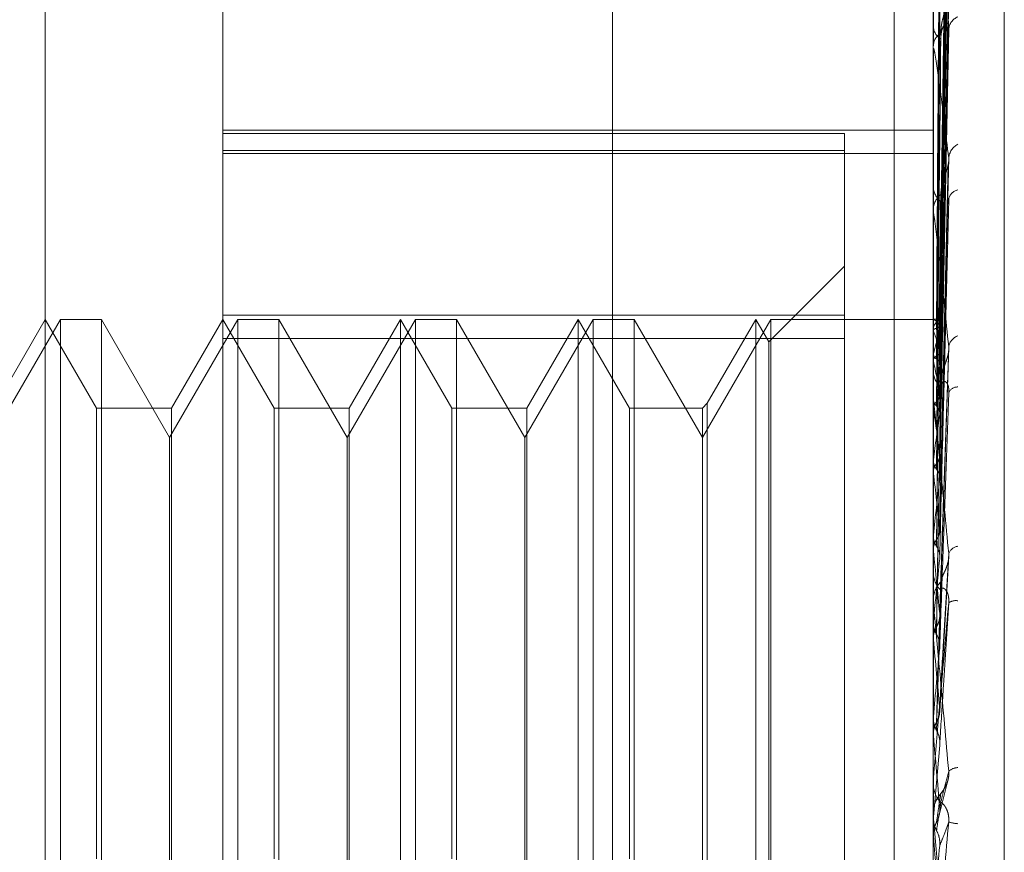
# Model space of a CAD drawing. Units: inches. Extents: x 0 to 23.4, y 0 to 16.5.
# Drawn here: x 11.6 to 11.7, y 10.1 to 10.1 of the extents above; entities that cross this region are included whole.
import ezdxf

# ---------------------------------------------------------------- set-up
doc = ezdxf.new("R2010")
doc.units = ezdxf.units.IN
doc.header["$MEASUREMENT"] = 0
doc.linetypes.add('HIDDEN', pattern=[0.07500000000000001, 0.05, -0.025])

msp = doc.modelspace()

# ---------------------------------------------------------------- linework, layer by layer
at = {"color": 7, "linetype": 'HIDDEN', "lineweight": 0}
for p, q in [((11.660686419, 5.4702532909), (11.660686419, 10.4198059123)), ((11.6397349755, 10.007102305), (11.6397349755, 10.1370235649)), ((11.6462966553, 10.1304618851), (11.6462966553, 10.0356463904)), ((11.6725433744, 10.0457606926), (11.6725433744, 10.1275144927)), ((11.6751680463, 10.1163484493), (11.6751680463, 10.027993479)), ((11.6711030857, 10.1156129349), (11.6711030857, 9.7222796016)), ((11.6727789423, 10.0917394509), (11.6731007243, 10.1149543305)), ((11.6727788073, 10.0914826355), (11.6731004784, 10.1143062454)), ((11.6727790763, 10.0912846142), (11.6731009688, 10.1140517073)), ((11.6727786607, 10.0905234259), (11.6731002118, 10.1121308481)), ((11.6727792194, 10.0901345318), (11.6731012304, 10.111630969)), ((11.6727784844, 10.0888961642), (11.6730998985, 10.1085066648)), ((11.6727793816, 10.0883304634), (11.6731015335, 10.1077795054)), ((11.6725471198, 10.1067215051), (11.6725471198, 10.1018622757)), ((11.6727782649, 10.0866601509), (11.6730994933, 10.1035644622)), ((11.6727795915, 10.0859378125), (11.6731045974, 10.102775051)), ((11.6725433744, 10.1026516725), (11.6725433744, 10.1025793185)), ((11.6725433744, 10.101778413), (11.6725433744, 10.1018529094)), ((11.6725471198, 10.1017182168), (11.6725471198, 10.0889011188)), ((11.6462966553, 10.0987424765), (11.6725433744, 10.0987424765)), ((11.6692625345, 10.0986209738), (11.6462966553, 10.0986209738)), ((11.6692625345, 10.0979914316), (11.6692625345, 10.0986209738)), ((11.6462966553, 10.0979914316), (11.6692625345, 10.0979914316)), ((11.6462966553, 10.0978805697), (11.6725433744, 10.0978805697)), ((11.6692625345, 10.0979914316), (11.6692625345, 10.0910451533)), ((11.6727779368, 10.0838950352), (11.6730988991, 10.097482361)), ((11.6725433744, 10.096744588), (11.6725433744, 10.0966587747)), ((11.6725433744, 10.095713784), (11.6725433744, 10.0958013144)), ((11.6725471198, 10.0956431094), (11.6725471198, 10.0831845472)), ((11.6692625345, 10.0937164782), (11.6664620429, 10.0909159866)), ((11.6692625345, 10.0918964193), (11.6462966553, 10.0918964193)), ((11.6402896339, 10.0917479743), (11.6377664715, 10.0873777289)), ((11.6397349755, 10.0917479743), (11.6378407817, 10.0884671344)), ((11.6416291693, 10.0884671344), (11.6397349755, 10.0917479743)), ((11.6418049889, 10.0917479743), (11.6402896339, 10.0917479743)), ((11.6402896339, 10.0523778956), (11.6402896339, 10.0917453858)), ((11.6418049889, 10.0917479743), (11.6418049889, 10.0523804841)), ((11.6443281513, 10.0873777289), (11.6418049889, 10.0917479743)), ((11.6468513137, 10.0917479743), (11.6443281513, 10.0873777289)), ((11.6462966553, 10.0917479743), (11.6444024615, 10.0884671344)), ((11.6481908491, 10.0884671344), (11.6462966553, 10.0917479743)), ((11.6483666687, 10.0917479743), (11.6468513137, 10.0917479743)), ((11.6468513137, 10.0523778956), (11.6468513137, 10.0917453858)), ((11.6483666687, 10.0917479743), (11.6483666687, 10.0523804841)), ((11.6508898311, 10.0873777289), (11.6483666687, 10.0917479743)), ((11.6534129935, 10.0917479743), (11.6508898311, 10.0873777289)), ((11.652858335, 10.0917479743), (11.6509641413, 10.0884671344)), ((11.652858335, 10.0717437102), (11.652858335, 10.0917479743)), ((11.6547525288, 10.0884671344), (11.652858335, 10.0917479743)), ((11.6549283485, 10.0917479743), (11.6534129935, 10.0917479743)), ((11.6534129935, 10.0523778956), (11.6534129935, 10.0917453858)), ((11.6549283485, 10.0917479743), (11.6549283485, 10.0523804841)), ((11.6574515109, 10.0873777289), (11.6549283485, 10.0917479743)), ((11.6599746733, 10.0917479743), (11.6574515109, 10.0873777289)), ((11.6594200148, 10.0917479743), (11.657525821, 10.0884671344)), ((11.6594200148, 10.0717437102), (11.6594200148, 10.0917479743)), ((11.6613142086, 10.0884671344), (11.6594200148, 10.0917479743)), ((11.6614900283, 10.0917479743), (11.6599746733, 10.0917479743)), ((11.6599746733, 10.0523778956), (11.6599746733, 10.0917453858)), ((11.6614900283, 10.0917479743), (11.6614900283, 10.0523804841)), ((11.6640131907, 10.0873777289), (11.6614900283, 10.0917479743)), ((11.6665363531, 10.0917479743), (11.6640131907, 10.0873777289)), ((11.6659816946, 10.0917479743), (11.6641890104, 10.0886429541)), ((11.6659816946, 10.0717437102), (11.6659816946, 10.0917479743)), ((11.6664620429, 10.0909159866), (11.6659816946, 10.0917479743)), ((11.6725433744, 10.0917479743), (11.6665363531, 10.0917479743)), ((11.6665363531, 10.0523778956), (11.6665363531, 10.0917453858)), ((11.6725471198, 10.0917446446), (11.6725443112, 10.0917453864)), ((11.6725471198, 10.0914574848), (11.6725443112, 10.0914501048)), ((11.6725471198, 10.0913204562), (11.6725443112, 10.0913292929)), ((11.6462966553, 10.0910451533), (11.6692625345, 10.0910451533)), ((11.6664620429, 10.0717572022), (11.6664620429, 10.0909159866)), ((11.6692625345, 10.0910451533), (11.6692625345, 10.0522294506)), ((11.6725471198, 10.0904693554), (11.6725443112, 10.0904541204)), ((11.6727837778, 10.0807779774), (11.6731190299, 10.0907078826)), ((11.6725471198, 10.0902002508), (11.6725443112, 10.0902168631)), ((11.6725433744, 10.0899454443), (11.6725433744, 10.0898492732)), ((11.6641890104, 10.0886429541), (11.6640131907, 10.0884671344)), ((11.6641890104, 10.0886429541), (11.6641890104, 10.0554829158)), ((11.6725433744, 10.0887943517), (11.6725433744, 10.0888917525)), ((11.6725471198, 10.08881597), (11.6725443112, 10.0887934306)), ((11.6725471198, 10.088715753), (11.6725471198, 10.0799097002)), ((11.6416291693, 10.0717969143), (11.6416291693, 10.0884671344)), ((11.6444024615, 10.0884671344), (11.6416291693, 10.0884671344)), ((11.6444024615, 10.0884671344), (11.6444024615, 10.0556587355)), ((11.6481908491, 10.0717969143), (11.6481908491, 10.0884671344)), ((11.6509641413, 10.0884671344), (11.6481908491, 10.0884671344)), ((11.6509641413, 10.0884671344), (11.6509641413, 10.0556587355)), ((11.6547525288, 10.0717969143), (11.6547525288, 10.0884671344)), ((11.657525821, 10.0884671344), (11.6547525288, 10.0884671344)), ((11.657525821, 10.0884671344), (11.657525821, 10.0556587355)), ((11.6613142086, 10.0717969143), (11.6613142086, 10.0884671344)), ((11.6640131907, 10.0884671344), (11.6613142086, 10.0884671344)), ((11.6640131907, 10.0884671344), (11.6640131907, 10.0556587355)), ((11.6725471198, 10.0884245155), (11.6725443112, 10.088448303)), ((11.6443281513, 10.0567501549), (11.6443281513, 10.0873777289)), ((11.6508898311, 10.0567501549), (11.6508898311, 10.0873777289)), ((11.6574515109, 10.0567501549), (11.6574515109, 10.0873777289)), ((11.6725471198, 10.0865570862), (11.6725443112, 10.0865280571)), ((11.6725471198, 10.0860574301), (11.6725443112, 10.086087533)), ((11.6725471198, 10.0837743461), (11.6725443112, 10.0837398764)), ((11.6725443112, 10.0832198774), (11.6725433744, 10.0832198437)), ((11.6725471198, 10.0831845472), (11.6725443112, 10.0832198774)), ((11.6727827891, 10.0772572341), (11.6731178121, 10.0829924904)), ((11.6725433744, 10.08249998), (11.6725433744, 10.0823969271)), ((11.6725471198, 10.0826781769), (11.6725471198, 10.0813833196)), ((11.6725471198, 10.0825830062), (11.6725471198, 10.0813833196)), ((11.6725433744, 10.0812702024), (11.6725433744, 10.0813739533)), ((11.6725471198, 10.0811865203), (11.6725471198, 10.0763512507)), ((11.6725471198, 10.0805683251), (11.6725443112, 10.0805296606)), ((11.6725471198, 10.0799097002), (11.6725443112, 10.0799489809)), ((11.6725471198, 10.0779076804), (11.6725471198, 10.0770548971)), ((11.6725471198, 10.0770548971), (11.6725443112, 10.0770134353)), ((11.6725443112, 10.0763930622), (11.6725433744, 10.0763930223)), ((11.6725471198, 10.0763512507), (11.6725443112, 10.0763930622)), ((11.6727804665, 10.0760107398), (11.6725471198, 10.0733610465)), ((11.6725471198, 10.0747629024), (11.6725471198, 10.0735289959)), ((11.6725433744, 10.0746772938), (11.6725433744, 10.0745710836)), ((11.672761924, 10.0734151956), (11.6730679447, 10.074647431)), ((11.6727823075, 10.0736289467), (11.6728210739, 10.0738869547)), ((11.672546497, 10.0735979108), (11.6725433744, 10.0735196296)), ((11.6725433744, 10.0734132785), (11.6725433744, 10.0735196296)), ((11.6725443112, 10.073318286), (11.6725433744, 10.0733183268)), ((11.6725443112, 10.073318286), (11.6725433744, 10.0732754379)), ((11.6725471198, 10.0733610465), (11.6725443112, 10.073318286)), ((11.6725471198, 10.0733275375), (11.6725471198, 10.0726378102)), ((11.6725433744, 10.0732756049), (11.672543598, 10.0732965438)), ((11.6725443112, 10.0726806414), (11.6725433744, 10.0726806005)), ((11.6725471198, 10.0726378102), (11.6725443112, 10.0726806414))]:
    msp.add_line(p, q, dxfattribs=at)
at = {"color": 7, "linetype": 'HIDDEN', "lineweight": 0, "flags": 128}
for points in [[(11.6725433744, 10.0984829981), (11.6725433746, 10.0982848236), (11.6725433841, 10.0971404666), (11.6725434048, 10.0965710434)], [(11.6727804665, 10.0699660341), (11.6727514507, 10.0702988897), (11.6727223743, 10.0706322584), (11.6726932459, 10.0709660434), (11.6726640739, 10.0713001475), (11.6726348668, 10.0716344735), (11.6726056331, 10.0719689242), (11.6725763812, 10.0723034022), (11.6725471198, 10.0726378102)]]:
    msp.add_lwpolyline(points, dxfattribs=at)
at = {"color": 7, "linetype": 'HIDDEN', "lineweight": 0}
for centre, radius, start, end in [((11.6736512522, 10.1024283514), 0.0005396913613431, 111.9754018277, 175.3723045357), ((11.6731301241, 10.1026106938), 0.0005875879505297, 183.0608636817, 238.2668229629), ((11.6731435552, 10.1018231619), 0.0006009174860167, 122.4557578131, 177.1625032059), ((11.6730297396, 10.1017784598), 0.0004863651675828, 180.0055086869, 187.115138001), ((11.6737533893, 10.09765459), 0.0006429211300048, 118.2284554305, 174.6012139425), ((11.6732702228, 10.0966759341), 0.0007270509348257, 181.3523829154, 231.8466584573), ((11.6732829296, 10.0957852101), 0.000739730479545, 128.6349900416, 178.7525459349), ((11.6735300204, 10.0961139356), 0.0004236410374417, 100.9849556393, 169.6142117033), ((11.673212533, 10.0957138092), 0.000669158563888, 180.0021582245, 186.0648996397), ((11.6723893829, 10.0913526768), 0.0004225158975836, 22.2399775053, 68.0790081577), ((11.6730690691, 10.0912532942), 0.0005604684466117, 120.9928513813, 158.6341820654), ((11.667570762, 10.0893308606), 0.0053593495438183, 13.5715226339, 21.7920044877), ((11.6789313103, 10.0889685425), 0.0065582259301391, 159.69889899, 166.7709572688), ((11.6736263387, 10.0906442847), 0.0005217613237791, 109.8354041385, 169.4964725815), ((11.6497615648, 10.0851641803), 0.0233354563807213, 9.4481335198, 12.4631674275), ((11.6733937551, 10.0898572464), 0.00085041801112, 180.5371951353, 227.669091968), ((11.6734470062, 10.0888512587), 0.0009142194559815, 133.209121017, 144.5464335208), ((11.6734364825, 10.0888931068), 0.0003536261224785, 87.9236080913, 156.0433654893), ((11.6733702042, 10.0887943631), 0.000826829746884, 180.0007846561, 185.455585534), ((11.6102231218, 10.0786972197), 0.0630785305016449, 7.3704267438, 8.8709409677), ((11.7479660105, 10.0768719571), 0.0760382193781988, 171.4114433895, 172.6822518054), ((11.5387750656, 10.0694809447), 0.1347951866865022, 6.2053656917, 7.0638498445), ((11.8405104169, 10.0655476763), 0.1689493435380698, 173.1120055163, 173.8067373468), ((11.4182916731, 10.0562746129), 0.2556755302081134, 5.5225338186, 6.0415894092), ((11.6735211524, 10.0829270341), 0.0004387069983365, 99.4271438722, 158.3761360764), ((12.0175834066, 10.0471384234), 0.3466519833289414, 174.0795114569, 174.4659955349), ((11.673483023, 10.0823994088), 0.0009396518800965, 180.1513264325, 225.2138937526), ((11.6734891845, 10.0813718237), 0.0009458124425118, 134.9417914238, 179.8709924495), ((11.673371352, 10.080888715), 0.0004600638467652, 80.246025635, 124.1153572771), ((11.6734801645, 10.0812702057), 0.0009367900966721, 180.0001961193, 185.1251784635), ((11.2030462241, 10.0351545773), 0.4716292103717287, 5.1378774982, 5.4452604648), ((12.4336949873, 10.0082401358), 0.7642522800384212, 174.6432059737, 174.8339798768), ((10.6855260429, 9.9878888888), 0.9909773941800563, 4.9680575455, 5.1214849928), ((11.6734642849, 10.074658284), 0.0005181758944865, 91.6576847164, 132.6336361901), ((11.673523637, 10.0746772935), 0.000980262546241, 174.9898294828, 179.9999845942), ((11.6735252378, 10.0745712126), 0.0009818634347119, 180.0075319285, 224.1785956835), ((11.6735267371, 10.0735194246), 0.0009834012535024, 135.8545489787, 158.5831427012), ((11.6735266607, 10.0734132786), 0.0009832862326019, 180.0000037095, 185.0024563348), ((11.6735034765, 10.0742438136), 0.0011427172405578, 250.036067899, 267.2823284326), ((9.9010783871, 10.2258037015), 1.778340443314703, 354.9614850026, 355.0478259678)]:
    msp.add_arc(centre, radius, start, end, dxfattribs=at)
for points, knots in [([(11.67278046646364, 10.09173374544742), (11.67278958931361, 10.09238978042616), (11.67283520362689, 10.09566995987922), (11.6729448394899, 10.10341598658328), (11.67304821045315, 10.1105062155888), (11.67311332020298, 10.11497210254831)], [0, 0, 0, 0, 0.0846963374232598, 0.4234822757473747, 1, 1, 1, 1]), ([(11.67278046646364, 10.09151259347819), (11.67278958931361, 10.09215858281102), (11.67283520362687, 10.09538853396468), (11.67294483948993, 10.10301173283005), (11.67304821045316, 10.10998290609474), (11.67311332020297, 10.11437380401229)], [0, 0, 0, 0, 0.0846963374243242, 0.4234822757482454, 1, 1, 1, 1]), ([(11.67266382083109, 10.0917476911902), (11.67266838339569, 10.09240384183324), (11.67269119622373, 10.09568459577529), (11.67274306145136, 10.10301285796244), (11.67279161799752, 10.1096849564172), (11.67282107386093, 10.1137324523024)], [0, 0, 0, 0, 0.0895371415807638, 0.4476858070868723, 0.9999999999999999, 0.9999999999999999, 0.9999999999999999, 0.9999999999999999]), ([(11.67278046646364, 10.09124394307282), (11.67278958931362, 10.09188631288406), (11.67283520362689, 10.09509816640468), (11.67294483948986, 10.10268705936028), (11.67304821045314, 10.10964008475696), (11.67311332020298, 10.11401955196796)], [0, 0, 0, 0, 0.0846963374228977, 0.4234822757473067, 1, 1, 1, 1]), ([(11.6726638208311, 10.09142102637827), (11.67266838339569, 10.09206558374054), (11.6726911962237, 10.09528837126588), (11.67274306145139, 10.10248564077589), (11.67279161799754, 10.10903590791137), (11.67282107386094, 10.11300949724876)], [0, 0, 0, 0, 0.0895371415815862, 0.4476858070879542, 1, 1, 1, 1]), ([(11.67266382083109, 10.09136289762289), (11.67266838339569, 10.09200692655287), (11.67269119622373, 10.09522707191624), (11.67274306145133, 10.10242146429144), (11.6727916179975, 10.10897424704332), (11.67282107386093, 10.11294936242937)], [0, 0, 0, 0, 0.0895371415790319, 0.4476858070869109, 0.9999999999999999, 0.9999999999999999, 0.9999999999999999, 0.9999999999999999]), ([(11.67278046646365, 10.09058848017357), (11.67278958931362, 10.09120107612288), (11.67283520362689, 10.09426406012688), (11.67294483948991, 10.10148890888449), (11.67304821045316, 10.10808907004338), (11.67311332020299, 10.11224628042786)], [0, 0, 0, 0, 0.0846963374240383, 0.4234822757470533, 0.9999999999999999, 0.9999999999999999, 0.9999999999999999, 0.9999999999999999]), ([(11.67278046646364, 10.09006088908839), (11.67278958931362, 10.09066637681349), (11.67283520362688, 10.09369381964706), (11.67294483948988, 10.10085129649012), (11.67304821045315, 10.10741581782417), (11.67311332020299, 10.11155057993106)], [0, 0, 0, 0, 0.0846963374244437, 0.4234822757485602, 1, 1, 1, 1]), ([(11.6726638208311, 10.09039470970451), (11.6726683833957, 10.09100437780354), (11.67269119622373, 10.09405271897411), (11.67274306145137, 10.10085886773459), (11.67279161799753, 10.10705055982999), (11.67282107386094, 10.11080662674783)], [0, 0, 0, 0, 0.0895371415796801, 0.4476858070866034, 1, 1, 1, 1]), ([(11.67266382083109, 10.09028055311835), (11.67266838339569, 10.09088918345176), (11.67269119622372, 10.09393233579303), (11.67274306145135, 10.10073283427105), (11.67279161799751, 10.10692946667829), (11.67282107386093, 10.1106885305381)], [0, 0, 0, 0, 0.089537141581455, 0.4476858070872072, 1, 1, 1, 1]), ([(11.67278046646365, 10.08899480539609), (11.67278958931362, 10.08955186714816), (11.67283520362689, 10.09233717978008), (11.6729448394899, 10.09890255357168), (11.67304821045315, 10.10489315560389), (11.67311332020298, 10.10866642604049)], [0, 0, 0, 0, 0.0846963374230653, 0.4234822757476995, 1, 1, 1, 1]), ([(11.67278046646364, 10.08822734214759), (11.67278958931361, 10.08877406388257), (11.67283520362685, 10.09150767635709), (11.67294483948992, 10.09797504722589), (11.67304821045317, 10.10391380559263), (11.67311332020299, 10.10765442151985)], [0, 0, 0, 0, 0.0846963374237746, 0.4234822757474392, 1, 1, 1, 1]), ([(11.6726638208311, 10.08870583492747), (11.6726683833957, 10.08925857876971), (11.67269119622373, 10.09202229859322), (11.67274306145136, 10.09819133465476), (11.67279161799752, 10.10380066782545), (11.67282107386093, 10.107203458279)], [0, 0, 0, 0, 0.0895371415796998, 0.4476858070870495, 1, 1, 1, 1]), ([(11.67266382083109, 10.08853977642706), (11.67266838339568, 10.08909101067786), (11.67269119622369, 10.09184718254251), (11.67274306145139, 10.0980079993899), (11.67279161799753, 10.10362451901212), (11.67282107386094, 10.10703166898363)], [0, 0, 0, 0, 0.0895371415797596, 0.4476858070873687, 1, 1, 1, 1]), ([(11.67278046646365, 10.0867891687045), (11.67278958931362, 10.08727056259622), (11.6728352036269, 10.08967753540046), (11.67294483948991, 10.0953461445113), (11.67304821045315, 10.10051067145106), (11.67311332020298, 10.10376362611505)], [0, 0, 0, 0, 0.0846963374240016, 0.4234822757474113, 1, 1, 1, 1]), ([(11.67282107386096, 10.10233021973868), (11.67282566416194, 10.10241886501952), (11.67283498784471, 10.10259891867669), (11.67289399448407, 10.1028734649867), (11.67296106198455, 10.1031015185969), (11.67301474135369, 10.10326733341203), (11.67305741848427, 10.10340522167208), (11.67309096617404, 10.10351155673559), (11.67309779275836, 10.1035610616648), (11.6730982766362, 10.10356457064341)], [0, 0, 0, 0, 0.2485489230986273, 0.5048451780683098, 0.6866277768265537, 0.7772783218906791, 0.8707246336207233, 0.9908367812626806, 0.9999999999999999, 0.9999999999999999, 0.9999999999999999, 0.9999999999999999]), ([(11.67278046646365, 10.08580957141407), (11.67278958931362, 10.08627776721095), (11.67283520362685, 10.08861874944927), (11.67294483948993, 10.09416226671008), (11.67304821045316, 10.09926061990883), (11.67311332020298, 10.10247189405067)], [0, 0, 0, 0, 0.0846963374231257, 0.4234822757484266, 0.9999999999999999, 0.9999999999999999, 0.9999999999999999, 0.9999999999999999]), ([(11.67282107386097, 10.10211094627036), (11.67282564619642, 10.1021946424264), (11.67283493338818, 10.10236464356854), (11.67288631437546, 10.10252928292773), (11.67293782165403, 10.10262184218995), (11.67297440338204, 10.10266619545344), (11.67301440140448, 10.10269336656374), (11.67305000752517, 10.1026964714954), (11.67307801274099, 10.10268028188528), (11.67309759650136, 10.102653186478), (11.67311152691309, 10.10261217725836), (11.67311720739569, 10.10256487100308), (11.67311734198797, 10.10251697602624), (11.67311466726068, 10.10248699381918), (11.67311332020298, 10.10247189405067)], [0, 0, 0, 0, 0.2086460431699333, 0.4237956355114906, 0.4997635608009175, 0.5766360608766317, 0.6527332626046307, 0.7311773892074542, 0.7811039270614861, 0.8323446658467064, 0.882326988437307, 0.934038689856199, 0.9667802803448733, 1, 1, 1, 1]), ([(11.6726638208311, 10.08641544238196), (11.67266838339569, 10.08689128436479), (11.67269119622373, 10.08927049480603), (11.67274306145138, 10.09457945313207), (11.67279161799752, 10.09940369146228), (11.67282107386092, 10.10233021973867)], [0, 0, 0, 0, 0.0895371415795951, 0.4476858070866729, 1, 1, 1, 1]), ([(11.6726638208311, 10.08620348375415), (11.67266838339568, 10.0866773988803), (11.67269119622368, 10.08904697503605), (11.6727430614514, 10.09434544228001), (11.67279161799753, 10.0991788534644), (11.67282107386093, 10.10211094627042)], [0, 0, 0, 0, 0.0895371415793887, 0.4476858070861938, 0.9999999999999999, 0.9999999999999999, 0.9999999999999999, 0.9999999999999999]), ([(11.67311332020298, 10.09771508061492), (11.67301093216628, 10.09856852531556), (11.67283914732594, 10.10000041976694), (11.67265296560794, 10.10132081498346), (11.67256894061715, 10.10174876416298), (11.67255256951792, 10.10177522378272), (11.67254784609804, 10.10175825928573), (11.67254734274453, 10.1017305084988), (11.67254711979356, 10.1017182168097)], [0, 0, 0, 0, 0.5273188798745839, 0.8847263069761013, 0.9590362595972222, 0.9800473728122342, 0.9911623590772, 1, 1, 1, 1]), ([(11.67254359799625, 10.09133637240667), (11.67254356014417, 10.09197897796605), (11.67254343444492, 10.09411294374162), (11.6725433756309, 10.09631172285225), (11.67254337446612, 10.09786788997577), (11.67254337441769, 10.09793259269276)], [0, 0, 0, 0, 0.2922709278863521, 0.9705738585757423, 1, 1, 1, 1]), ([(11.67254359799625, 10.09144889161136), (11.67254355933911, 10.09209479340391), (11.67254343102636, 10.09423870411271), (11.67254339787451, 10.09638250179797), (11.67254337471041, 10.09788043174159)], [0, 0, 0, 0, 0.3012727115439842, 1, 1, 1, 1]), ([(11.67278046646365, 10.08405128755559), (11.67278958931362, 10.08443961475745), (11.67283520362689, 10.08638125346555), (11.67294483948992, 10.09094821959297), (11.67304821045315, 10.0951000119806), (11.67311332020298, 10.09771508061492)], [0, 0, 0, 0, 0.0846963374234216, 0.423482275747943, 1, 1, 1, 1]), ([(11.6730979117621, 10.0974824612983), (11.67310651456455, 10.09753370813902), (11.67312105355049, 10.09762031678792), (11.67311556226354, 10.09768760658266), (11.67311332020298, 10.09771508061492)], [0, 0, 0, 0, 0.5917058096486637, 1, 1, 1, 1]), ([(11.67282107386097, 10.09636304266483), (11.67282566390642, 10.09643502808081), (11.6728349870702, 10.09658124271612), (11.67289399730493, 10.09681731932857), (11.6729610562514, 10.09702389663698), (11.67301475144217, 10.09718121745351), (11.67305737379664, 10.09731768635995), (11.6730907645098, 10.09742483193658), (11.67309754078397, 10.0974794700463), (11.6730979117621, 10.0974824612983)], [0, 0, 0, 0, 0.2490985927147397, 0.5059616506375886, 0.6881462643065015, 0.7789972843925111, 0.8726502539968395, 0.9930280314354625, 1, 1, 1, 1]), ([(11.67254359799625, 10.09044875070933), (11.67254355933911, 10.0910610995506), (11.67254343102635, 10.09309363956457), (11.6725433978745, 10.09512594918557), (11.6725433747104, 10.09654597937641)], [0, 0, 0, 0, 0.3012727115126924, 1, 1, 1, 1]), ([(11.67254359799625, 10.09022777903716), (11.67254355933912, 10.0908336534809), (11.67254343102636, 10.09284470333991), (11.67254339787451, 10.09485599924579), (11.67254337471041, 10.09626134658073)], [0, 0, 0, 0, 0.301272711377208, 1, 1, 1, 1]), ([(11.6726638208311, 10.08360631282217), (11.67266838339569, 10.08398805477652), (11.67269119622373, 10.08589676497116), (11.67274306145138, 10.09015376597548), (11.67279161799752, 10.09401854892249), (11.67282107386093, 10.09636304266479)], [0, 0, 0, 0, 0.0895371415803746, 0.4476858070876852, 1, 1, 1, 1]), ([(11.67266382083111, 10.08335611480399), (11.6726683833957, 10.08373558227806), (11.67269119622371, 10.08563292006878), (11.67274306145137, 10.08987753729809), (11.67279161799752, 10.0937531479711), (11.67282107386093, 10.09610421013812)], [0, 0, 0, 0, 0.0895371415803634, 0.4476858070862252, 1, 1, 1, 1]), ([(11.67278046646366, 10.08289496142161), (11.67278958931363, 10.08326770946443), (11.67283520362689, 10.08513145226911), (11.67294483948988, 10.0895507587645), (11.67304821045314, 10.09362443902707), (11.67311332020298, 10.0961903075692)], [0, 0, 0, 0, 0.0846963374235051, 0.4234822757478797, 0.9999999999999999, 0.9999999999999999, 0.9999999999999999, 0.9999999999999999]), ([(11.67311332020298, 10.09073939973383), (11.67301093216628, 10.09172921008573), (11.67283914732594, 10.0933898964193), (11.67265296560793, 10.09500559435468), (11.67256894061716, 10.09560115767007), (11.67255256951793, 10.09567191329792), (11.67254784609804, 10.09567275895812), (11.67254734274454, 10.09565221078071), (11.67254711979357, 10.09564310935201)], [0, 0, 0, 0, 0.5273188798734612, 0.8847263069726049, 0.9590362595960443, 0.9800473728076282, 0.9911623590754344, 1, 1, 1, 1]), ([(11.67254359799624, 10.08878409852133), (11.6725435593391, 10.08934076252874), (11.67254343102633, 10.09118847055556), (11.67254339787449, 10.09303583914698), (11.6725433747104, 10.09432664599361)], [0, 0, 0, 0, 0.3012727115612784, 1, 1, 1, 1]), ([(11.67254359799625, 10.08846266087367), (11.67254355933912, 10.08900990686342), (11.67254343102636, 10.09082635411775), (11.67254339787451, 10.09264315499248), (11.67254337471042, 10.09391260334128)], [0, 0, 0, 0, 0.3012727115740078, 1, 1, 1, 1]), ([(11.67254359799624, 10.09174837352942), (11.67254707637803, 10.09174889851095), (11.6725541215323, 10.09174996181454), (11.67259429810091, 10.09174963993541), (11.67264049054836, 10.09174834514577), (11.67266382083109, 10.0917476911902)], [0, 0, 0, 0, 0.3255400288641257, 0.6593524984561521, 1, 1, 1, 1]), ([(11.67266382083109, 10.0917476911902), (11.67268164359145, 10.09174707040272), (11.67272366470974, 10.09174560675828), (11.67276326884405, 10.09174300029658), (11.6727720584968, 10.09174048299853), (11.67277550581256, 10.09173949571024)], [0, 0, 0, 0, 0.3092302357988293, 0.7290790008675613, 1, 1, 1, 1]), ([(11.6726638208311, 10.09142102637827), (11.67268179656198, 10.09142722007476), (11.67272417834226, 10.09144182309065), (11.67276667513499, 10.09146622988514), (11.6727873461447, 10.09149090132242), (11.67278251820302, 10.09150612418844), (11.67278046646364, 10.09151259347819)], [0, 0, 0, 0, 0.2088805402938084, 0.4924822930896567, 0.7843192540187844, 1, 1, 1, 1]), ([(11.67254359799625, 10.0865150999147), (11.67254355933911, 10.08699595980065), (11.67254343102633, 10.08859205485928), (11.67254339787449, 10.09018771370818), (11.6725433747104, 10.09130264408922)], [0, 0, 0, 0, 0.3012727113856988, 1, 1, 1, 1]), ([(11.67254359799625, 10.09133637240667), (11.67255422117124, 10.09135681305633), (11.67257034988181, 10.09138784721728), (11.67264003411655, 10.09141258286467), (11.6726638208311, 10.09142102637827)], [0, 0, 0, 0, 0.6586499852914867, 1, 1, 1, 1]), ([(11.67266382083109, 10.0913628976229), (11.67268179656197, 10.09135549618119), (11.67272417834226, 10.09133804563755), (11.67276667513498, 10.09130743559697), (11.6727873461447, 10.09127480213055), (11.67278251820302, 10.09125314622385), (11.67278046646364, 10.09124394307282)], [0, 0, 0, 0, 0.2088805402796063, 0.4924822930830336, 0.7843192539928644, 1, 1, 1, 1]), ([(11.67254359799625, 10.0861048138856), (11.67254356014418, 10.08657365440609), (11.67254343444494, 10.08813058090686), (11.67254337563094, 10.08973510909568), (11.67254337446612, 10.09087077469557), (11.67254337441769, 10.09091799369203)], [0, 0, 0, 0, 0.2922709278890114, 0.9705738585763639, 1, 1, 1, 1]), ([(11.67254359799625, 10.09044875070933), (11.67255422117123, 10.09041090065293), (11.67257034988181, 10.09035343453701), (11.67264003411654, 10.09029910015906), (11.67266382083109, 10.09028055311835)], [0, 0, 0, 0, 0.6586499853055167, 1, 1, 1, 1]), ([(11.6726638208311, 10.09039470970452), (11.67268179656198, 10.09040748822736), (11.67272417834227, 10.09043761643473), (11.67276667513499, 10.09048870660357), (11.67278734614471, 10.09054121206874), (11.67278251820303, 10.09057438332357), (11.67278046646365, 10.09058848017357)], [0, 0, 0, 0, 0.2088805402615189, 0.4924822930801541, 0.7843192540033018, 1, 1, 1, 1]), ([(11.67278046646364, 10.0808801161075), (11.67278958931361, 10.08116134146265), (11.67283520362688, 10.08256747019285), (11.6729448394899, 10.08586773128185), (11.67304821045315, 10.0888567325231), (11.67311332020298, 10.09073939973383)], [0, 0, 0, 0, 0.0846963374234381, 0.4234822757475403, 0.9999999999999999, 0.9999999999999999, 0.9999999999999999, 0.9999999999999999]), ([(11.67282107386097, 10.08951759638423), (11.67282567249945, 10.08957032303522), (11.67283501311712, 10.08967741984004), (11.67289390243895, 10.08986645436429), (11.67296124905877, 10.09004418421671), (11.67301441216352, 10.09018714917398), (11.67305887665467, 10.0903178752875), (11.67310053987629, 10.09047425250183), (11.67312054883006, 10.09062645464654), (11.67311536339605, 10.09070747546698), (11.67311332020298, 10.09073939973383)], [0, 0, 0, 0, 0.2088827428231541, 0.4242764127967747, 0.5770481382127566, 0.6532316688333226, 0.7317647868011805, 0.8327081122981221, 0.934082735318129, 1, 1, 1, 1]), ([(11.67254359799625, 10.09022777903716), (11.67254707637804, 10.09024722517377), (11.67255412153231, 10.09028661160132), (11.67259429810093, 10.09034318258302), (11.67264049054837, 10.09037741834802), (11.6726638208311, 10.09039470970452)], [0, 0, 0, 0, 0.3255400288528777, 0.6593524984203536, 1, 1, 1, 1]), ([(11.67266382083109, 10.09028055311835), (11.67268179656198, 10.09026663272854), (11.67272417834226, 10.09023381231605), (11.67276667513498, 10.09017685726647), (11.6727873461447, 10.09011682407281), (11.67278251820302, 10.09007757067713), (11.67278046646364, 10.09006088908839)], [0, 0, 0, 0, 0.2088805402961638, 0.492482293092641, 0.7843192540192572, 1, 1, 1, 1]), ([(11.67266382083109, 10.08037997550947), (11.67266838339568, 10.0806538202865), (11.67269119622371, 10.082023044475), (11.67274306145137, 10.08507422904973), (11.67279161799752, 10.08783987328832), (11.67282107386093, 10.08951759638421)], [0, 0, 0, 0, 0.0895371415803565, 0.4476858070867, 1, 1, 1, 1]), ([(11.67282107386097, 10.08922855968092), (11.67283752494617, 10.0893188039053), (11.67285992366739, 10.08944167453645), (11.67297317703997, 10.08946049846165), (11.67304753038326, 10.08940750369953), (11.67310057063608, 10.08929106540777), (11.67312054417446, 10.08916409891444), (11.67311536208014, 10.0890727060814), (11.67311332020298, 10.08903669497741)], [0, 0, 0, 0, 0.4235571565721903, 0.5766877106320077, 0.7311347586913828, 0.8323151788378585, 0.9339279095244761, 1, 1, 1, 1]), ([(11.67266382083111, 10.08010058090919), (11.6726683833957, 10.08037188578798), (11.67269119622375, 10.08172841048245), (11.67274306145133, 10.08476576617118), (11.6727916179975, 10.08754350166528), (11.67282107386093, 10.08922855968095)], [0, 0, 0, 0, 0.089537141579572, 0.4476858070866271, 1, 1, 1, 1]), ([(11.6726638208311, 10.08870583492747), (11.67268168187572, 10.08872473061128), (11.67274857266245, 10.08879549618983), (11.67278953555685, 10.08889609793019), (11.67278241324074, 10.08897361679108), (11.67278046646365, 10.08899480539609)], [0, 0, 0, 0, 0.2093091832007037, 0.7838766564512518, 0.9999999999999999, 0.9999999999999999, 0.9999999999999999, 0.9999999999999999]), ([(11.67278046646366, 10.07958885376926), (11.67278958931363, 10.07985268197257), (11.67283520362691, 10.08117182482267), (11.67294483948985, 10.08430719530166), (11.67304821045313, 10.08720896920942), (11.67311332020298, 10.08903669497737)], [0, 0, 0, 0, 0.0846963374233767, 0.4234822757476723, 0.9999999999999999, 0.9999999999999999, 0.9999999999999999, 0.9999999999999999]), ([(11.67254359799624, 10.08878409852133), (11.67254707637803, 10.08875696169945), (11.6725541215323, 10.08870199847), (11.67259429810092, 10.08861900171751), (11.67264049054837, 10.08856636267332), (11.67266382083109, 10.08853977642706)], [0, 0, 0, 0, 0.3255400288642525, 0.6593524984253477, 1, 1, 1, 1]), ([(11.67254359799625, 10.08846266087367), (11.67254707637804, 10.08849068098069), (11.67255412153232, 10.088547433226), (11.67259429810093, 10.0886298884145), (11.67264049054837, 10.08868034896604), (11.6726638208311, 10.08870583492747)], [0, 0, 0, 0, 0.3255400288562073, 0.6593524984285384, 0.9999999999999999, 0.9999999999999999, 0.9999999999999999, 0.9999999999999999]), ([(11.673113320203, 10.08308870275379), (11.67301093216629, 10.08417910443196), (11.67283914732593, 10.08600856111682), (11.67265296560795, 10.08786116623769), (11.67256894061716, 10.08860281847928), (11.67255256951794, 10.08871531282237), (11.67254784609806, 10.08873393807541), (11.67254734274455, 10.0887213351722), (11.67254711979358, 10.08871575295328)], [0, 0, 0, 0, 0.5273188798740097, 0.8847263069734728, 0.959036259595708, 0.9800473728096527, 0.9911623590762951, 1, 1, 1, 1]), ([(11.67266382083109, 10.08853977642706), (11.67268168187571, 10.08851984239459), (11.67274857266244, 10.088445188132), (11.67278953555685, 10.08833693165542), (11.67278241324074, 10.08825086669838), (11.67278046646364, 10.08822734214759)], [0, 0, 0, 0, 0.2093091832133737, 0.7838766564564488, 1, 1, 1, 1]), ([(11.67254359799626, 10.08372376241084), (11.67254355933912, 10.08411143864618), (11.67254343102635, 10.08539823370092), (11.67254339787449, 10.08668451153728), (11.67254337471039, 10.08758326896207)], [0, 0, 0, 0, 0.3012727115447293, 1, 1, 1, 1]), ([(11.67254359799625, 10.08323945680642), (11.67254355933912, 10.08361294304637), (11.67254343102636, 10.08485263793285), (11.67254339787451, 10.08609285981844), (11.67254337471041, 10.08695943669362)], [0, 0, 0, 0, 0.301272711557375, 1, 1, 1, 1]), ([(11.6726638208311, 10.08641544238196), (11.67268179656198, 10.08643978370989), (11.67272417834226, 10.08649717379981), (11.67276667513499, 10.08659519345356), (11.67278734614471, 10.08669673651473), (11.67278251820303, 10.08676160249005), (11.67278046646365, 10.0867891687045)], [0, 0, 0, 0, 0.2088805403111715, 0.4924822930855669, 0.784319254018347, 0.9999999999999999, 0.9999999999999999, 0.9999999999999999, 0.9999999999999999]), ([(11.67254359799625, 10.0865150999147), (11.67255422117123, 10.08644401988054), (11.67257034988181, 10.08633610211578), (11.67264003411655, 10.08623723279743), (11.6726638208311, 10.08620348375415)], [0, 0, 0, 0, 0.6586499852742064, 1, 1, 1, 1]), ([(11.67254359799625, 10.0861048138856), (11.67254707637804, 10.08614039524336), (11.67255412153231, 10.0862124621324), (11.67259429810093, 10.08631782138234), (11.67264049054837, 10.08638268294465), (11.6726638208311, 10.08641544238196)], [0, 0, 0, 0, 0.325540028879296, 0.6593524984241613, 1, 1, 1, 1]), ([(11.6726638208311, 10.08620348375415), (11.67268168187571, 10.08617825579916), (11.67274857266244, 10.08608377544859), (11.67278953555685, 10.08594718845357), (11.67278241324074, 10.08583911237196), (11.67278046646365, 10.08580957141407)], [0, 0, 0, 0, 0.2093091832169267, 0.7838766564224581, 1, 1, 1, 1]), ([(11.6726638208311, 10.08360631282217), (11.67268179656198, 10.08363521421887), (11.67272417834226, 10.08370335568434), (11.67276667513498, 10.08381992529489), (11.67278734614471, 10.08394089957756), (11.67278251820302, 10.08401836635484), (11.67278046646365, 10.08405128755559)], [0, 0, 0, 0, 0.2088805402870484, 0.4924822930829493, 0.7843192539823342, 1, 1, 1, 1]), ([(11.67254359799626, 10.08372376241084), (11.67254707637805, 10.08368251484365), (11.67255412153231, 10.08359897154923), (11.67259429810094, 10.08347414277919), (11.67264049054838, 10.08339572236865), (11.67266382083111, 10.08335611480399)], [0, 0, 0, 0, 0.3255400288518183, 0.6593524984114272, 1, 1, 1, 1]), ([(11.67254359799625, 10.08323945680642), (11.67254707637804, 10.08328131341194), (11.67255412153231, 10.08336609025958), (11.67259429810092, 10.08349054561316), (11.67264049054837, 10.08356746392038), (11.6726638208311, 10.08360631282217)], [0, 0, 0, 0, 0.3255400288557555, 0.6593524984347182, 1, 1, 1, 1]), ([(11.67254359799626, 10.08051097221996), (11.67254355933913, 10.08079145317545), (11.67254343102638, 10.08172244010076), (11.67254339787451, 10.08265284749277), (11.67254337471039, 10.08330294852686)], [0, 0, 0, 0, 0.3012727116404496, 1, 1, 1, 1]), ([(11.67266382083111, 10.08335611480399), (11.67268168187572, 10.08332650473051), (11.67274857266245, 10.083215613058), (11.67278953555686, 10.08305563215438), (11.67278241324075, 10.08292945109939), (11.67278046646366, 10.08289496142161)], [0, 0, 0, 0, 0.2093091832068191, 0.7838766564266498, 1, 1, 1, 1]), ([(11.67278046646364, 10.07739026875884), (11.67278958931361, 10.0775542280502), (11.67283520362687, 10.07837402564651), (11.67294483948992, 10.08028830166267), (11.67304821045317, 10.0820064814649), (11.673113320203, 10.08308870275379)], [0, 0, 0, 0, 0.0846963374236796, 0.423482275747714, 1, 1, 1, 1]), ([(11.67282107386099, 10.08204129316108), (11.67282567249947, 10.08207284945375), (11.67283501311714, 10.08213694565658), (11.67289390243895, 10.08227218911968), (11.67296124905878, 10.0824144498837), (11.67301441216353, 10.08253825810321), (11.67305887665469, 10.08265724865455), (11.67310053987631, 10.08280812854964), (11.67312054883008, 10.08296441653407), (11.67311536339607, 10.08305357288192), (11.673113320203, 10.08308870275379)], [0, 0, 0, 0, 0.208882742821965, 0.4242764127986023, 0.5770481382007072, 0.653231668816991, 0.7317647867814432, 0.8327081122818832, 0.9340827353044842, 1, 1, 1, 1]), ([(11.67254359799624, 10.07997015110656), (11.67254355933911, 10.0802347861808), (11.67254343102635, 10.0811131766373), (11.6725433978745, 10.0819921536317), (11.67254337471041, 10.082606318844)], [0, 0, 0, 0, 0.3012727111174881, 1, 1, 1, 1]), ([(11.67266382083108, 10.07685303868045), (11.67266838339568, 10.07700908881644), (11.67269119622371, 10.07778933966924), (11.67274306145139, 10.07952443005402), (11.67279161799754, 10.08109097799555), (11.67282107386095, 10.08204129316105)], [0, 0, 0, 0, 0.0895371415802651, 0.4476858070867481, 0.9999999999999999, 0.9999999999999999, 0.9999999999999999, 0.9999999999999999]), ([(11.67266382083111, 10.07655454554693), (11.67266838339571, 10.07670788216522), (11.67269119622373, 10.07747456542652), (11.67274306145136, 10.07919488162649), (11.6727916179975, 10.08077434734356), (11.67282107386091, 10.08173249882079)], [0, 0, 0, 0, 0.0895371415799578, 0.4476858070874101, 0.9999999999999999, 0.9999999999999999, 0.9999999999999999, 0.9999999999999999]), ([(11.67282107386095, 10.08173249882073), (11.67283752494615, 10.08177824638251), (11.67285992366736, 10.08184053326933), (11.67297317703995, 10.08178261607723), (11.67304753038323, 10.08168899494798), (11.67310057063606, 10.08154406394352), (11.67312054417443, 10.08140209856285), (11.67311536208011, 10.0813070557585), (11.67311332020296, 10.08126960647285)], [0, 0, 0, 0, 0.4235571565759238, 0.5766877106288563, 0.7311347586894195, 0.83231517882434, 0.9339279095251227, 1, 1, 1, 1]), ([(11.67311332020296, 10.08126960647283), (11.67301093216626, 10.08010457190747), (11.67283914732591, 10.07814989748209), (11.67265296560796, 10.07601068376258), (11.67256894061716, 10.07503020888182), (11.67255256951793, 10.07483408185504), (11.67254784609805, 10.07477529300198), (11.67254734274454, 10.07476670588807), (11.67254711979358, 10.07476290238747)], [0, 0, 0, 0, 0.5273188798729144, 0.884726306974588, 0.9590362595941514, 0.9800473728109882, 0.9911623590748214, 1, 1, 1, 1]), ([(11.67311332020298, 10.07503950579729), (11.67301093216629, 10.07619108884405), (11.67283914732595, 10.078123194549), (11.67265296560797, 10.08014574887952), (11.67256894061717, 10.08100668480286), (11.67255256951795, 10.08115685202255), (11.67254784609807, 10.08119258370324), (11.67254734274456, 10.08118838157601), (11.67254711979359, 10.08118652032279)], [0, 0, 0, 0, 0.5273188798744312, 0.8847263069768518, 0.9590362595958551, 0.980047372809097, 0.9911623590737247, 1, 1, 1, 1]), ([(11.67278046646367, 10.07601073980157), (11.67278958931364, 10.0761561127267), (11.6728352036269, 10.07688297836266), (11.67294483948989, 10.07862109236688), (11.67304821045314, 10.08024608225036), (11.67311332020296, 10.08126960647283)], [0, 0, 0, 0, 0.0846963374237151, 0.4234822757482475, 1, 1, 1, 1]), ([(11.67266382083109, 10.08037997550947), (11.67268179656197, 10.08041239240318), (11.67272417834226, 10.08048882243408), (11.67276667513498, 10.080619728872), (11.6727873461447, 10.08075576205039), (11.67278251820302, 10.08084302977844), (11.67278046646364, 10.0808801161075)], [0, 0, 0, 0, 0.2088805402872006, 0.4924822930966219, 0.7843192540227614, 0.9999999999999999, 0.9999999999999999, 0.9999999999999999, 0.9999999999999999]), ([(11.67254359799626, 10.08051097221996), (11.67254707637805, 10.08046478934387), (11.67255412153231, 10.08037125001835), (11.67259429810095, 10.08023192927503), (11.67264049054838, 10.08014465850084), (11.67266382083111, 10.08010058090919)], [0, 0, 0, 0, 0.3255400288293845, 0.6593524983553731, 0.9999999999999999, 0.9999999999999999, 0.9999999999999999, 0.9999999999999999]), ([(11.67254359799624, 10.07997015110656), (11.67254707637803, 10.08001677015307), (11.6725541215323, 10.08011119290317), (11.67259429810092, 10.08025024621963), (11.67264049054836, 10.08033644124373), (11.67266382083109, 10.08037997550947)], [0, 0, 0, 0, 0.3255400288857129, 0.6593524984296985, 1, 1, 1, 1]), ([(11.67266382083111, 10.08010058090919), (11.67268168187572, 10.08006765890242), (11.67274857266245, 10.07994436382193), (11.67278953555686, 10.07976677113643), (11.67278241324075, 10.07962704562014), (11.67278046646366, 10.07958885376926)], [0, 0, 0, 0, 0.209309183210462, 0.7838766564358601, 1, 1, 1, 1]), ([(11.67254359799626, 10.07699284795036), (11.67254355933913, 10.0771559963135), (11.67254343102637, 10.07769752681713), (11.67254339787451, 10.07823843641833), (11.6725433747104, 10.07861638471736)], [0, 0, 0, 0, 0.3012727114042676, 1, 1, 1, 1]), ([(11.67254359799624, 10.07641505801215), (11.6725435593391, 10.0765612773196), (11.67254343102634, 10.07704661602372), (11.6725433978745, 10.0775325796056), (11.6725433747104, 10.07787213562141)], [0, 0, 0, 0, 0.3012727116235902, 1, 1, 1, 1]), ([(11.67266382083108, 10.07685303868046), (11.67268179656196, 10.07688779944018), (11.67272417834224, 10.07696975565607), (11.67276667513498, 10.0771102676216), (11.67278734614469, 10.07725644310224), (11.67278251820301, 10.07735035769801), (11.67278046646364, 10.07739026875884)], [0, 0, 0, 0, 0.2088805403079913, 0.4924822930878311, 0.7843192540360571, 0.9999999999999999, 0.9999999999999999, 0.9999999999999999, 0.9999999999999999]), ([(11.67254359799626, 10.07699284795036), (11.67254707637805, 10.07694339893485), (11.67255412153231, 10.07684324433317), (11.67259429810094, 10.07669446703122), (11.67264049054839, 10.07660150008654), (11.67266382083111, 10.07655454554693)], [0, 0, 0, 0, 0.3255400288575652, 0.6593524984139009, 1, 1, 1, 1]), ([(11.67254359799624, 10.07641505801215), (11.67254707637803, 10.07646475456584), (11.6725541215323, 10.07656541053416), (11.67259429810091, 10.07671403606433), (11.67264049054836, 10.07680639249257), (11.67266382083108, 10.07685303868046)], [0, 0, 0, 0, 0.3255400288614084, 0.6593524983898212, 1, 1, 1, 1]), ([(11.67266382083111, 10.07655454554693), (11.67268168187573, 10.07651950149397), (11.67274857266245, 10.07638825921096), (11.67278953555687, 10.07619947340593), (11.67278241324076, 10.07605125347254), (11.67278046646367, 10.07601073980157)], [0, 0, 0, 0, 0.2093091832108758, 0.7838766564300572, 1, 1, 1, 1]), ([(11.67278046646364, 10.07370787768546), (11.67278958931361, 10.07374864499708), (11.67283520362687, 10.0739524818385), (11.6729448394899, 10.0744115858588), (11.67304821045315, 10.07479684472731), (11.67311332020298, 10.07503950579729)], [0, 0, 0, 0, 0.0846963374235118, 0.4234822757479639, 1, 1, 1, 1]), ([(11.67282107386097, 10.07420434607322), (11.67283752494617, 10.07422792314395), (11.67285992366738, 10.07426002414079), (11.67297317703997, 10.07442827934118), (11.67304753038326, 10.0745760687767), (11.67310057063608, 10.07475364632732), (11.67312054417446, 10.07490837031808), (11.67311536208014, 10.07500243996173), (11.67311332020299, 10.07503950579728)], [0, 0, 0, 0, 0.4235571565839023, 0.5766877106365071, 0.731134758701531, 0.8323151788446291, 0.9339279095419216, 1, 1, 1, 1]), ([(11.67305096373981, 10.07460591398483), (11.67304791516328, 10.07459579687856), (11.67302371836166, 10.07451549657725), (11.67294846738635, 10.07439247299145), (11.67286284392801, 10.07426736274213), (11.67279888806839, 10.07419100563224), (11.67274405111692, 10.07412067507601), (11.67267812201562, 10.07402373692077), (11.67260438459397, 10.07387557843792), (11.67254492365877, 10.07369827358708), (11.67255565291086, 10.07357176214983), (11.67255998305222, 10.07352070431266)], [0, 0, 0, 0, 0.0195956740200147, 0.1555324700929454, 0.3557034803866361, 0.5347023959523693, 0.6302068414793572, 0.688499221533346, 0.7868133063534064, 0.9139615221463383, 1, 1, 1, 1]), ([(11.67266382083108, 10.07315297502154), (11.67266838339568, 10.07318559045796), (11.67269119622371, 10.07334866767621), (11.67274306145137, 10.07370495318391), (11.67279161799752, 10.07401578570417), (11.67282107386093, 10.07420434607318)], [0, 0, 0, 0, 0.0895371415800504, 0.4476858070868217, 1, 1, 1, 1]), ([(11.67254359799626, 10.07329654377953), (11.67254355933913, 10.07333646294339), (11.67254343102636, 10.07346896470117), (11.67254339787452, 10.07360082662843), (11.67254337471043, 10.07369296215531)], [0, 0, 0, 0, 0.301272711626164, 1, 1, 1, 1]), ([(11.67266382083108, 10.07315297502154), (11.6726816818757, 10.07318881580754), (11.67274857266243, 10.07332304190819), (11.67278953555684, 10.07351576466439), (11.67278241324073, 10.07366663858684), (11.67278046646364, 10.07370787768546)], [0, 0, 0, 0, 0.2093091832048074, 0.7838766564309323, 1, 1, 1, 1]), ([(11.67282107386098, 10.07388695472789), (11.67283752494618, 10.07388655219093), (11.67285992366738, 10.07388600412294), (11.67297317703997, 10.07375343909187), (11.67304753038325, 10.07362257530704), (11.67310057063609, 10.07345438977397), (11.67312054417446, 10.07330255650473), (11.67311536208014, 10.07320729882366), (11.67311332020298, 10.07316976487111)], [0, 0, 0, 0, 0.4235571565830094, 0.576687710637583, 0.7311347587059936, 0.8323151788292051, 0.9339279095246958, 1, 1, 1, 1]), ([(11.67311332020299, 10.06688272781439), (11.67301093216628, 10.06805387101798), (11.67283914732592, 10.07001879440873), (11.67265296560796, 10.07213819756584), (11.67256894061715, 10.07308730070332), (11.67255256951793, 10.07326971336517), (11.67254784609805, 10.07332126003742), (11.67254734274454, 10.07332561056199), (11.67254711979357, 10.07332753754502)], [0, 0, 0, 0, 0.5273188798737811, 0.8847263069759099, 0.9590362595943678, 0.9800473728109296, 0.991162359073694, 1, 1, 1, 1]), ([(11.67266382083111, 10.07284617167427), (11.67266838500063, 10.07287601433591), (11.6726912058533, 10.07302522767713), (11.67272193225609, 10.0732267710977), (11.67274883336541, 10.07340608124665), (11.67275668514963, 10.07345841754925)], [0, 0, 0, 0, 0.1504046959299811, 0.7520236462619087, 1, 1, 1, 1]), ([(11.67254359799626, 10.07329654377953), (11.67254707637805, 10.07324561584085), (11.67255412153232, 10.07314246581126), (11.67259429810094, 10.07298960915001), (11.67264049054838, 10.07289430610245), (11.67266382083111, 10.07284617167427)], [0, 0, 0, 0, 0.3255400288752762, 0.6593524984338941, 1, 1, 1, 1]), ([(11.67254359799623, 10.07270266785027), (11.67255422117122, 10.0728064327743), (11.67257034988179, 10.07296397460431), (11.67264003411653, 10.0731048777356), (11.67266382083108, 10.07315297502154)], [0, 0, 0, 0, 0.6586499853157411, 1, 1, 1, 1]), ([(11.67311332020298, 10.0731697648711), (11.67301093216629, 10.07200311908346), (11.67283914732595, 10.0700457413778), (11.67265296560795, 10.06796534242651), (11.67256894061716, 10.06705620625707), (11.67255256951793, 10.06688915991758), (11.67254784609804, 10.06684532224067), (11.67254734274453, 10.06684524770452), (11.67254711979357, 10.06684521469013)], [0, 0, 0, 0, 0.5273188798733061, 0.8847263069741881, 0.9590362595965427, 0.9800473728092344, 0.9911623590747013, 0.9999999999999999, 0.9999999999999999, 0.9999999999999999, 0.9999999999999999]), ([(11.67278046646366, 10.07228994188001), (11.67278958931363, 10.07231160537068), (11.67283520362691, 10.07241992297456), (11.67294483948991, 10.07269796053535), (11.67304821045315, 10.07298743502629), (11.67311332020298, 10.0731697648711)], [0, 0, 0, 0, 0.0846963374239259, 0.4234822757476194, 1, 1, 1, 1]), ([(11.67254359799623, 10.07270266785027), (11.6725435593391, 10.07272518664419), (11.67254343102634, 10.07279993219219), (11.67254339787449, 10.07287531837302), (11.6725433747104, 10.07292799275474)], [0, 0, 0, 0, 0.3012727114599748, 1, 1, 1, 1]), ([(11.67266382083111, 10.07284617167427), (11.67268168187573, 10.07281027215851), (11.67274857266245, 10.07267582611103), (11.67278953555686, 10.07248267039735), (11.67278241324075, 10.07233131310144), (11.67278046646366, 10.07228994188001)], [0, 0, 0, 0, 0.2093091832012388, 0.7838766564328652, 1, 1, 1, 1])]:
    msp.add_open_spline(points, degree=3, knots=knots, dxfattribs=at)

doc.saveas('drawing.dxf')
